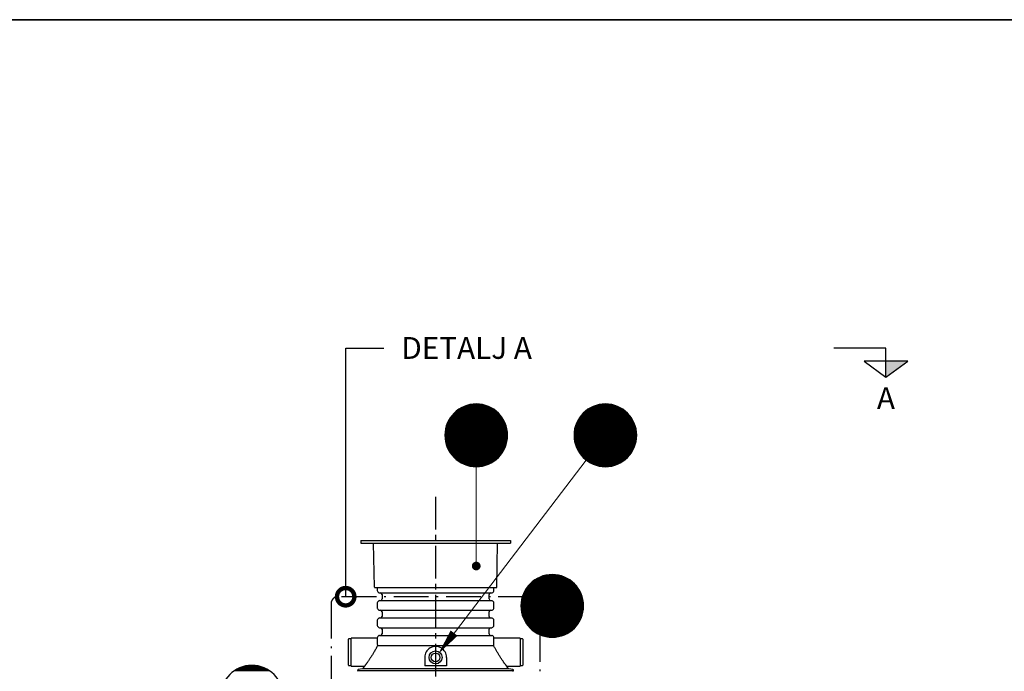
# Model space of a CAD drawing. Units: millimetres. Extents: x 0 to 21000, y 0 to 14850.
# Drawn here: x 5138 to 10789, y 10611 to 14350 of the extents above; entities that cross this region are included whole.
import ezdxf
from ezdxf.enums import TextEntityAlignment as Align

# ---------------------------------------------------------------- set-up
doc = ezdxf.new("R2010")
doc.units = ezdxf.units.MM
doc.header["$LTSCALE"] = 50
doc.linetypes.add('CENTER2', pattern=[1.125, 0.75, -0.125, 0.125, -0.125])
doc.linetypes.add('DASHDOT4', pattern=[6, 4, -0.9, 0.2, -0.9])
for name, color, linetype in [('A-------F1-', 7, 'Continuous'), ('C-------D--', 1, 'Continuous'), ('C-------J2-', 1, 'Continuous'), ('C-------T1-', 4, 'Continuous'), ('C-------T2-', 1, 'Continuous'), ('C-----S1---', 3, 'DASHDOT4'), ('C-53B------', 4, 'Continuous')]:
    doc.layers.add(name, color=color, linetype=linetype)
doc.styles.add('Arial', font='arial.ttf')

# ---------------------------------------------------------------- blocks, each defined once
blk = doc.blocks.new('_DotSmall')
at = {"color": 0, "linetype": 'ByBlock', "const_width": 0.5}
blk.add_lwpolyline([(-0.0625, 0, 1), (0.0625, 0, 1)], format="xyb", close=True, dxfattribs=at)

msp = doc.modelspace()

# ---------------------------------------------------------------- hatches: boundary and pattern name
at = {"layer": 'C-------J2-'}
msp.add_hatch(color=1, dxfattribs=at).paths.add_polyline_path([(10109.9, 12390.3), (10109.9, 12298.6), (10234.9, 12390.3)])

# ---------------------------------------------------------------- linework, layer by layer
at = {"layer": 'A-------F1-', "lineweight": 35}
msp.add_line((975, 14350), (20500, 14350), dxfattribs=at)
at = {"layer": 'C-------D--', "color": 1, "linetype": 'CENTER2', "ltscale": 5}
msp.add_line((7524.9, 11612.1), (7524.9, 9747.3), dxfattribs=at)
at = {"layer": 'C-------J2-', "color": 1}
for p, q in [((10109.9, 12465.3), (9809.9, 12465.3)), ((10109.9, 12390.3), (10109.9, 12465.3)), ((10234.9, 12390.3), (9984.9, 12390.3)), ((9984.9, 12390.3), (10109.9, 12298.6)), ((10109.9, 12298.6), (10234.9, 12390.3)), ((10109.9, 12298.6), (10109.9, 12390.3))]:
    msp.add_line(p, q, dxfattribs=at)
at = {"layer": 'C-------T1-', "color": 1, "linetype": 'ByBlock', "lineweight": -2}
msp.add_line((7008.7, 12465.3), (7228.2, 12465.3), dxfattribs=at)
msp.add_lwpolyline([(7008.7, 11039.1), (7008.7, 12465.3)], dxfattribs=at)
at = {"layer": 'C-------T2-', "color": 1, "lineweight": 9, "true_color": 0xff0000}
for p, q in [((7635.6, 12097.3), (7880.4, 12097.3)), ((7640.1, 12101.3), (7875.9, 12101.3)), ((7644.9, 12105.3), (7871.1, 12105.3)), ((7650, 12109.3), (7866, 12109.3)), ((7655.5, 12113.3), (7860.4, 12113.3)), ((7661.6, 12117.3), (7854.4, 12117.3)), ((7668.2, 12121.3), (7847.8, 12121.3)), ((7675.5, 12125.3), (7840.5, 12125.3)), ((7683.8, 12129.3), (7832.2, 12129.3)), ((7693.4, 12133.3), (7822.6, 12133.3)), ((7704.9, 12137.3), (7811.1, 12137.3)), ((7720.3, 12141.3), (7795.7, 12141.3)), ((8376.8, 12097.3), (8621.6, 12097.3)), ((8381.3, 12101.3), (8617.1, 12101.3)), ((8386.1, 12105.3), (8612.3, 12105.3)), ((8391.2, 12109.3), (8607.2, 12109.3)), ((8396.7, 12113.3), (8601.6, 12113.3)), ((8402.8, 12117.3), (8595.6, 12117.3)), ((8409.4, 12121.3), (8589, 12121.3)), ((8416.7, 12125.3), (8581.7, 12125.3)), ((8425, 12129.3), (8573.4, 12129.3)), ((8434.6, 12133.3), (8563.8, 12133.3)), ((8446.1, 12137.3), (8552.3, 12137.3)), ((8461.5, 12141.3), (8536.9, 12141.3)), ((7594.8, 12041.3), (7921.2, 12041.3)), ((7596.8, 12045.3), (7919.2, 12045.3)), ((7598.8, 12049.3), (7917.2, 12049.3)), ((7601, 12053.3), (7915, 12053.3)), ((7603.3, 12057.3), (7912.7, 12057.3)), ((7605.7, 12061.3), (7910.3, 12061.3)), ((7608.3, 12065.3), (7907.7, 12065.3)), ((7611.1, 12069.3), (7904.9, 12069.3)), ((7614, 12073.3), (7902, 12073.3)), ((7617.1, 12077.3), (7898.9, 12077.3)), ((7620.4, 12081.3), (7895.6, 12081.3)), ((7623.8, 12085.3), (7892.2, 12085.3)), ((7627.5, 12089.3), (7888.5, 12089.3)), ((7631.4, 12093.3), (7884.6, 12093.3)), ((8336, 12041.3), (8662.4, 12041.3)), ((8337.9, 12045.3), (8660.4, 12045.3)), ((8340, 12049.3), (8658.4, 12049.3)), ((8342.2, 12053.3), (8656.2, 12053.3)), ((8344.5, 12057.3), (8653.9, 12057.3)), ((8346.9, 12061.3), (8651.5, 12061.3)), ((8349.5, 12065.3), (8648.9, 12065.3)), ((8352.3, 12069.3), (8646.1, 12069.3)), ((8355.2, 12073.3), (8643.2, 12073.3)), ((8358.3, 12077.3), (8640.1, 12077.3)), ((8361.6, 12081.3), (8636.8, 12081.3)), ((8365, 12085.3), (8633.4, 12085.3)), ((8368.7, 12089.3), (8629.7, 12089.3)), ((8372.6, 12093.3), (8625.7, 12093.3)), ((7579.1, 11985.3), (7936.9, 11985.3)), ((7579.6, 11989.3), (7936.4, 11989.3)), ((7580.2, 11993.3), (7935.8, 11993.3)), ((7580.9, 11997.3), (7935.1, 11997.3)), ((7581.6, 12001.3), (7934.4, 12001.3)), ((7582.5, 12005.3), (7933.5, 12005.3)), ((7583.5, 12009.3), (7932.5, 12009.3)), ((7584.5, 12013.3), (7931.5, 12013.3)), ((7585.7, 12017.3), (7930.3, 12017.3)), ((7586.9, 12021.3), (7929.1, 12021.3)), ((7588.3, 12025.3), (7927.7, 12025.3)), ((7589.8, 12029.3), (7926.2, 12029.3)), ((7591.3, 12033.3), (7924.7, 12033.3)), ((7593, 12037.3), (7923, 12037.3)), ((8320.3, 11985.3), (8678.1, 11985.3)), ((8320.8, 11989.3), (8677.6, 11989.3)), ((8321.4, 11993.3), (8677, 11993.3)), ((8322.1, 11997.3), (8676.3, 11997.3)), ((8322.8, 12001.3), (8675.6, 12001.3)), ((8323.7, 12005.3), (8674.7, 12005.3)), ((8324.7, 12009.3), (8673.7, 12009.3)), ((8325.7, 12013.3), (8672.7, 12013.3)), ((8326.9, 12017.3), (8671.5, 12017.3)), ((8328.1, 12021.3), (8670.3, 12021.3)), ((8329.5, 12025.3), (8668.9, 12025.3)), ((8331, 12029.3), (8667.4, 12029.3)), ((8332.5, 12033.3), (8665.9, 12033.3)), ((8334.2, 12037.3), (8664.2, 12037.3)), ((7578, 11969.3), (7938, 11969.3)), ((7578, 11965.3), (7938, 11965.3)), ((7578, 11961.3), (7938, 11961.3)), ((7578.2, 11973.3), (7937.8, 11973.3)), ((7578.2, 11957.3), (7937.8, 11957.3)), ((7578.4, 11977.3), (7937.6, 11977.3)), ((7578.4, 11953.3), (7937.6, 11953.3)), ((7578.7, 11981.3), (7937.3, 11981.3)), ((7578.7, 11949.3), (7937.3, 11949.3)), ((7579.1, 11945.3), (7936.9, 11945.3)), ((7579.6, 11941.3), (7936.4, 11941.3)), ((7580.2, 11937.3), (7935.8, 11937.3)), ((7580.9, 11933.3), (7935.1, 11933.3)), ((7581.6, 11929.3), (7934.4, 11929.3)), ((7582.5, 11925.3), (7933.5, 11925.3)), ((8319.2, 11969.3), (8679.2, 11969.3)), ((8319.2, 11965.3), (8679.2, 11965.3)), ((8319.2, 11961.3), (8679.2, 11961.3)), ((8319.4, 11973.3), (8679, 11973.3)), ((8319.4, 11957.3), (8679, 11957.3)), ((8319.6, 11977.3), (8678.8, 11977.3)), ((8319.6, 11953.3), (8678.8, 11953.3)), ((8319.9, 11981.3), (8678.5, 11981.3)), ((8319.9, 11949.3), (8678.5, 11949.3)), ((8320.3, 11945.3), (8678.1, 11945.3)), ((8320.8, 11941.3), (8677.6, 11941.3)), ((8321.4, 11937.3), (8677, 11937.3)), ((8322.1, 11933.3), (8676.3, 11933.3)), ((8322.8, 11929.3), (8675.6, 11929.3)), ((8323.7, 11925.3), (8674.7, 11925.3)), ((7583.5, 11921.3), (7932.5, 11921.3)), ((7584.5, 11917.3), (7931.5, 11917.3)), ((7585.7, 11913.3), (7930.3, 11913.3)), ((7586.9, 11909.3), (7929.1, 11909.3)), ((7588.3, 11905.3), (7927.7, 11905.3)), ((7589.8, 11901.3), (7926.2, 11901.3)), ((7591.3, 11897.3), (7924.7, 11897.3)), ((7593, 11893.3), (7923, 11893.3)), ((7594.8, 11889.3), (7921.2, 11889.3)), ((7596.8, 11885.3), (7919.2, 11885.3)), ((7598.8, 11881.3), (7917.2, 11881.3)), ((7601, 11877.3), (7915, 11877.3)), ((7603.3, 11873.3), (7912.7, 11873.3)), ((7605.7, 11869.3), (7910.3, 11869.3)), ((8324.7, 11921.3), (8673.7, 11921.3)), ((8325.7, 11917.3), (8672.7, 11917.3)), ((8326.9, 11913.3), (8671.5, 11913.3)), ((8328.1, 11909.3), (8670.3, 11909.3)), ((8329.5, 11905.3), (8668.9, 11905.3)), ((8331, 11901.3), (8667.4, 11901.3)), ((8332.5, 11897.3), (8665.9, 11897.3)), ((8334.2, 11893.3), (8664.2, 11893.3)), ((8336, 11889.3), (8662.4, 11889.3)), ((8337.9, 11885.3), (8660.4, 11885.3)), ((8340, 11881.3), (8658.4, 11881.3)), ((8342.2, 11877.3), (8656.2, 11877.3)), ((8344.5, 11873.3), (8653.9, 11873.3)), ((8346.9, 11869.3), (8651.5, 11869.3)), ((7608.3, 11865.3), (7907.7, 11865.3)), ((7611.1, 11861.3), (7904.9, 11861.3)), ((7614, 11857.3), (7902, 11857.3)), ((7617.1, 11853.3), (7898.9, 11853.3)), ((7620.4, 11849.3), (7895.6, 11849.3)), ((7623.8, 11845.3), (7892.2, 11845.3)), ((7627.5, 11841.3), (7888.5, 11841.3)), ((7631.4, 11837.3), (7884.6, 11837.3)), ((7635.6, 11833.3), (7880.4, 11833.3)), ((7640.1, 11829.3), (7875.9, 11829.3)), ((7644.9, 11825.3), (7871.1, 11825.3)), ((7650, 11821.3), (7866, 11821.3)), ((7655.5, 11817.3), (7860.4, 11817.3)), ((7661.6, 11813.3), (7854.4, 11813.3)), ((8349.5, 11865.3), (8648.9, 11865.3)), ((8352.3, 11861.3), (8646.1, 11861.3)), ((8355.2, 11857.3), (8643.2, 11857.3)), ((8358.3, 11853.3), (8640.1, 11853.3)), ((8361.6, 11849.3), (8636.8, 11849.3)), ((8365, 11845.3), (8633.4, 11845.3)), ((8368.7, 11841.3), (8629.7, 11841.3)), ((8372.6, 11837.3), (8625.7, 11837.3)), ((8376.8, 11833.3), (8621.6, 11833.3)), ((8381.3, 11829.3), (8617.1, 11829.3)), ((8386.1, 11825.3), (8612.3, 11825.3)), ((8391.2, 11821.3), (8607.2, 11821.3)), ((8396.7, 11817.3), (8601.6, 11817.3)), ((8402.8, 11813.3), (8595.6, 11813.3)), ((7668.2, 11809.3), (7847.8, 11809.3)), ((7675.5, 11805.3), (7840.5, 11805.3)), ((7683.8, 11801.3), (7832.2, 11801.3)), ((7693.4, 11797.3), (7822.6, 11797.3)), ((7704.9, 11793.3), (7811.1, 11793.3)), ((7720.3, 11789.3), (7795.7, 11789.3)), ((8409.4, 11809.3), (8589, 11809.3)), ((8416.7, 11805.3), (8581.7, 11805.3)), ((8425, 11801.3), (8573.4, 11801.3)), ((8434.6, 11797.3), (8563.8, 11797.3)), ((8446.1, 11793.3), (8552.3, 11793.3)), ((8461.5, 11789.3), (8536.9, 11789.3)), ((8092, 11134.3), (8296.9, 11134.3)), ((8098.1, 11138.3), (8290.9, 11138.3)), ((8104.7, 11142.3), (8284.3, 11142.3)), ((8112, 11146.3), (8276.9, 11146.3)), ((8120.3, 11150.3), (8268.7, 11150.3)), ((8129.9, 11154.3), (8259.1, 11154.3)), ((8141.4, 11158.3), (8247.5, 11158.3)), ((8156.7, 11162.3), (8232.2, 11162.3)), ((8039.8, 11078.3), (8349.2, 11078.3)), ((8042.2, 11082.3), (8346.7, 11082.3)), ((8044.8, 11086.3), (8344.1, 11086.3)), ((8047.6, 11090.3), (8341.4, 11090.3)), ((8050.5, 11094.3), (8338.5, 11094.3)), ((8053.6, 11098.3), (8335.4, 11098.3)), ((8056.8, 11102.3), (8332.1, 11102.3)), ((8060.3, 11106.3), (8328.6, 11106.3)), ((8064, 11110.3), (8324.9, 11110.3)), ((8067.9, 11114.3), (8321, 11114.3)), ((8072.1, 11118.3), (8316.8, 11118.3)), ((8076.6, 11122.3), (8312.4, 11122.3)), ((8081.3, 11126.3), (8307.6, 11126.3)), ((8086.5, 11130.3), (8302.5, 11130.3)), ((8018.1, 11022.3), (8370.8, 11022.3)), ((8019, 11026.3), (8370, 11026.3)), ((8019.9, 11030.3), (8369, 11030.3)), ((8021, 11034.3), (8368, 11034.3)), ((8022.1, 11038.3), (8366.8, 11038.3)), ((8023.4, 11042.3), (8365.5, 11042.3)), ((8024.8, 11046.3), (8364.2, 11046.3)), ((8026.2, 11050.3), (8362.7, 11050.3)), ((8027.8, 11054.3), (8361.1, 11054.3)), ((8029.5, 11058.3), (8359.4, 11058.3)), ((8031.3, 11062.3), (8357.6, 11062.3)), ((8033.2, 11066.3), (8355.7, 11066.3)), ((8035.3, 11070.3), (8353.7, 11070.3)), ((8037.5, 11074.3), (8351.5, 11074.3)), ((8014.5, 10990.3), (8374.4, 10990.3)), ((8014.5, 10986.3), (8374.5, 10986.3)), ((8014.5, 10982.3), (8374.4, 10982.3)), ((8014.7, 10994.3), (8374.3, 10994.3)), ((8014.7, 10978.3), (8374.3, 10978.3)), ((8014.9, 10998.3), (8374.1, 10998.3)), ((8014.9, 10974.3), (8374.1, 10974.3)), ((8015.2, 11002.3), (8373.8, 11002.3)), ((8015.2, 10970.3), (8373.8, 10970.3)), ((8015.6, 11006.3), (8373.4, 11006.3)), ((8015.6, 10966.3), (8373.4, 10966.3)), ((8016.1, 11010.3), (8372.9, 11010.3)), ((8016.7, 11014.3), (8372.3, 11014.3)), ((8017.3, 11018.3), (8371.6, 11018.3)), ((8016.1, 10962.3), (8372.9, 10962.3)), ((8016.7, 10958.3), (8372.3, 10958.3)), ((8017.3, 10954.3), (8371.6, 10954.3)), ((8018.1, 10950.3), (8370.8, 10950.3)), ((8019, 10946.3), (8370, 10946.3)), ((8019.9, 10942.3), (8369, 10942.3)), ((8021, 10938.3), (8368, 10938.3)), ((8022.1, 10934.3), (8366.8, 10934.3)), ((8023.4, 10930.3), (8365.5, 10930.3)), ((8024.8, 10926.3), (8364.2, 10926.3)), ((8026.2, 10922.3), (8362.7, 10922.3)), ((8027.8, 10918.3), (8361.1, 10918.3)), ((8029.5, 10914.3), (8359.4, 10914.3)), ((8031.3, 10910.3), (8357.6, 10910.3)), ((8033.2, 10906.3), (8355.7, 10906.3)), ((8035.3, 10902.3), (8353.7, 10902.3)), ((8037.5, 10898.3), (8351.5, 10898.3)), ((8039.8, 10894.3), (8349.2, 10894.3)), ((8042.2, 10890.3), (8346.7, 10890.3)), ((8044.8, 10886.3), (8344.1, 10886.3)), ((8047.6, 10882.3), (8341.4, 10882.3)), ((8050.5, 10878.3), (8338.5, 10878.3)), ((8053.6, 10874.3), (8335.4, 10874.3)), ((8056.8, 10870.3), (8332.1, 10870.3)), ((8060.3, 10866.3), (8328.6, 10866.3)), ((8064, 10862.3), (8324.9, 10862.3)), ((8067.9, 10858.3), (8321, 10858.3)), ((8072.1, 10854.3), (8316.8, 10854.3)), ((8076.6, 10850.3), (8312.4, 10850.3)), ((8081.3, 10846.3), (8307.6, 10846.3)), ((8086.5, 10842.3), (8302.5, 10842.3)), ((8092, 10838.3), (8296.9, 10838.3)), ((8098.1, 10834.3), (8290.9, 10834.3)), ((8104.7, 10830.3), (8284.3, 10830.3)), ((8112, 10826.3), (8276.9, 10826.3)), ((8120.3, 10822.3), (8268.7, 10822.3)), ((8129.9, 10818.3), (8259.1, 10818.3)), ((8141.4, 10814.3), (8247.5, 10814.3)), ((8156.7, 10810.3), (8232.2, 10810.3)), ((6387.7, 10625.3), (6552.6, 10625.3)), ((6396, 10629.3), (6544.3, 10629.3)), ((6405.5, 10633.3), (6534.8, 10633.3)), ((6417.1, 10637.3), (6523.2, 10637.3)), ((6432.4, 10641.3), (6507.9, 10641.3)), ((6367.7, 10613.3), (6572.6, 10613.3)), ((6373.7, 10617.3), (6566.6, 10617.3)), ((6380.4, 10621.3), (6560, 10621.3))]:
    msp.add_line(p, q, dxfattribs=at)
at = {"layer": 'C-------T2-', "lineweight": 9}
for p, q in [((8389.9, 11822.3), (7552.2, 10726.8)), ((7758, 11785.3), (7758, 11235.3))]:
    msp.add_line(p, q, dxfattribs=at)
at = {"layer": 'C-------T2-'}
for points, format in [([(7758, 11785.3), (7758, 11785.3, 1), (7758, 12145.3), (7758, 12145.3, 1), (7758, 11785.3, 5.027339)], "xyb"), ([(8499.2, 11785.3), (8499.2, 11785.3, 1), (8499.2, 12145.3), (8499.2, 12145.3, 1), (8499.2, 11785.3, 5.027339)], "xyb"), ([(8194.5, 10806.3), (8194.5, 10806.3, 1), (8194.5, 11166.3), (8194.5, 11166.3, 1), (8194.5, 10806.3, 5.027339)], "xyb"), ([(7631.2, 10830.1, 50, 0, 0), (7540.1, 10710.9, 0, 0, 0)], "xyseb"), ([(6470.2, 10285.3), (6470.2, 10285.3, 1), (6470.2, 10645.3), (6470.2, 10645.3, 1), (6470.2, 10285.3, 5.027339)], "xyb")]:
    msp.add_lwpolyline(points, format=format, dxfattribs=at)
at = {"layer": 'C-------T2-', "const_width": 25}
msp.add_lwpolyline([(7756.5, 11227.7, 1), (7759.5, 11202.9, 1)], format="xyb", close=True, dxfattribs=at)
at = {"layer": 'C-----S1---'}
msp.add_lwpolyline([(6924.8, 10999.1), (6924.8, 10366.1, 0.414214), (6964.8, 10326.1), (8084.8, 10326.1, 0.414214), (8124.8, 10366.1), (8124.8, 10999.1, 0.414214), (8084.8, 11039.1), (6964.8, 11039.1, 0.414214)], format="xyb", close=True, dxfattribs=at)
at = {"layer": 'C-53B------'}
for p, q in [((7095.5, 11362.1), (7094.8, 11347.1)), ((7095.5, 11362.1), (7954, 11362.1)), ((7954, 11362.1), (7954.8, 11347.1)), ((7094.8, 11347.1), (7954.8, 11347.1)), ((7173.7, 11093.1), (7169.3, 11347.1)), ((7875.8, 11093.1), (7880.2, 11347.1)), ((7174.7, 11092.1), (7874.8, 11092.1)), ((7189.8, 11092.1), (7189.8, 11074.1)), ((7859.8, 11074.1), (7859.8, 11092.1)), ((7192.4, 11067.7), (7196.4, 11063.7)), ((7202.8, 11061.1), (7846.7, 11061.1)), ((7217.8, 11052.1), (7217.8, 11026.1)), ((7831.8, 11026.1), (7831.8, 11052.1)), ((7853.1, 11063.7), (7857.1, 11067.7)), ((7189.8, 11004), (7189.8, 10974.1)), ((7196.4, 11014.4), (7192.4, 11010.4)), ((7192.4, 10967.7), (7196.4, 10963.7)), ((7202.8, 11017.1), (7846.7, 11017.1)), ((7857.1, 11010.4), (7853.1, 11014.4)), ((7853.1, 10963.7), (7857.1, 10967.7)), ((7859.8, 10974.1), (7859.8, 11004)), ((7196.4, 10914.4), (7192.4, 10910.4)), ((7202.8, 10961.1), (7846.7, 10961.1)), ((7202.8, 10917.1), (7846.7, 10917.1)), ((7217.8, 10952.1), (7217.8, 10926.1)), ((7831.8, 10926.1), (7831.8, 10952.1)), ((7857.1, 10910.4), (7853.1, 10914.4)), ((7189.8, 10904), (7189.8, 10874.1)), ((7192.4, 10867.7), (7196.4, 10863.7)), ((7202.8, 10861.1), (7846.7, 10861.1)), ((7217.8, 10852.1), (7217.8, 10826.1)), ((7831.8, 10826.1), (7831.8, 10852.1)), ((7853.1, 10863.7), (7857.1, 10867.7)), ((7859.8, 10874.1), (7859.8, 10904)), ((7024.8, 10647.1), (7024.8, 10795.1)), ((7039.8, 10798.1), (7027.8, 10798.1)), ((7189.8, 10801.1), (7039.8, 10801.1)), ((7039.8, 10641.1), (7039.8, 10801.1)), ((7189.8, 10804), (7189.8, 10787.2)), ((7196.4, 10814.4), (7192.4, 10810.4)), ((7202.8, 10817.1), (7846.7, 10817.1)), ((7857.1, 10810.4), (7853.1, 10814.4)), ((7859.8, 10787.2), (7859.8, 10804)), ((8009.8, 10801.1), (7859.8, 10801.1)), ((8009.8, 10801.1), (8009.8, 10641.1)), ((8021.8, 10798.1), (8009.8, 10798.1)), ((8024.8, 10795.1), (8024.8, 10647.1)), ((7858.9, 10757.4), (7190.7, 10757.4)), ((7462.4, 10691.1), (7462.4, 10642.3)), ((7587.4, 10691.1), (7587.4, 10642.3)), ((7027.8, 10644.1), (7039.8, 10644.1)), ((7039.8, 10641.1), (7111.1, 10641.1)), ((7105.2, 10625.8), (7080.8, 10621)), ((7113.7, 10636.6), (7107.7, 10627.5)), ((7587.4, 10642.3), (7462.4, 10642.3)), ((7941.8, 10627.5), (7935.9, 10636.6)), ((7938.4, 10641.1), (8009.8, 10641.1)), ((7968.7, 10621), (7944.4, 10625.8)), ((7944.4, 10625.8), (7944.4, 10625.8)), ((8009.8, 10644.1), (8021.8, 10644.1)), ((7076.8, 10616.1), (7972.8, 10616.1))]:
    msp.add_line(p, q, dxfattribs=at)
for radius in [37.5, 25]:
    msp.add_circle((7524.9, 10691.1), radius, dxfattribs=at)
for centre, radius, start, end in [((7174.7, 11093.1), 1, 181, 270), ((7874.8, 11093.1), 1, 270, 359), ((7198.8, 11074.1), 9, 180, 225), ((7202.8, 11070.1), 9, 225, 270), ((7208.8, 11052.1), 9, 0, 90), ((7208.8, 11026.1), 9, 270, 0), ((7840.8, 11052.1), 9, 90, 180), ((7840.8, 11026.1), 9, 180, 270), ((7846.7, 11070.1), 9, 270, 315), ((7850.8, 11074.1), 9, 315, 0), ((7198.8, 11004), 9, 135, 180), ((7198.8, 10974.1), 9, 180, 225), ((7202.8, 11008.1), 9, 90, 135), ((7846.7, 11008.1), 9, 45, 90), ((7850.8, 11004), 9, 0, 45), ((7850.8, 10974.1), 9, 315, 0), ((7198.8, 10904), 9, 135, 180), ((7202.8, 10970.1), 9, 225, 270), ((7202.8, 10908.1), 9, 90, 135), ((7208.8, 10952.1), 9, 0, 90), ((7208.8, 10926.1), 9, 270, 0), ((7840.8, 10952.1), 9, 90, 180), ((7840.8, 10926.1), 9, 180, 270), ((7846.7, 10970.1), 9, 270, 315), ((7846.7, 10908.1), 9, 45, 90), ((7850.8, 10904), 9, 0, 45), ((7198.8, 10874.1), 9, 180, 225), ((7202.8, 10870.1), 9, 225, 270), ((7208.8, 10852.1), 9, 0, 90), ((7840.8, 10852.1), 9, 90, 180), ((7846.7, 10870.1), 9, 270, 315), ((7850.8, 10874.1), 9, 315, 0), ((7027.8, 10795.1), 3, 90, 180), ((7198.8, 10804), 9, 135, 180), ((7202.8, 10808.1), 9, 90, 135), ((7208.8, 10826.1), 9, 270, 0), ((7840.8, 10826.1), 9, 180, 270), ((7846.7, 10808.1), 9, 45, 90), ((7850.8, 10804), 9, 0, 45), ((8021.8, 10795.1), 3, 0, 90), ((7524.9, 10691.1), 62.5, 360, 180.0081), ((7027.8, 10647.1), 3, 180, 270), ((8021.8, 10647.1), 3, 270, 0), ((7081.8, 10616.1), 5, 101.1075, 258.8925), ((7967.8, 10616.1), 5, 281.1075, 78.8925)]:
    msp.add_arc(centre, radius, start, end, dxfattribs=at)
for points, knots in [([(7190, 10795.6), (7190, 10794.7), (7189.8, 10792.7), (7189.8, 10789.1), (7189.8, 10784.9), (7189.9, 10780.1), (7190, 10775), (7190.2, 10769.6), (7190.4, 10763.7), (7190.6, 10759.5), (7190.7, 10757.4)], [0, 0, 0, 0, 0.108724, 0.234119, 0.362329, 0.4915, 0.616389, 0.742145, 0.870608, 1, 1, 1, 1]), ([(7190, 10754.9), (7188.5, 10752.2), (7185.6, 10746.9), (7180.9, 10738.5), (7176.1, 10729.9), (7171.2, 10721.5), (7166.4, 10713.3), (7161.7, 10705.5), (7156.9, 10697.8), (7152.3, 10690.5), (7148, 10683.9), (7143.9, 10677.8), (7139.9, 10671.9), (7136.2, 10666.6), (7132.8, 10661.9), (7129.8, 10657.8), (7127, 10653.9), (7124.4, 10650.5), (7122.2, 10647.6), (7120.3, 10645.1), (7118.5, 10642.8), (7117, 10640.9), (7115.8, 10639.4), (7114.8, 10638.1), (7114.1, 10637.2), (7113.7, 10636.7), (7113.7, 10636.6), (7113.7, 10636.6)], [0, 0, 0, 0, 0.053655, 0.108277, 0.163379, 0.219455, 0.269703, 0.320282, 0.371363, 0.42313, 0.466972, 0.511033, 0.555557, 0.60033, 0.636759, 0.673344, 0.710123, 0.747095, 0.778007, 0.809059, 0.840284, 0.871684, 0.900782, 0.930048, 0.959522, 0.989197, 1, 1, 1, 1]), ([(7190.7, 10757.4), (7190.7, 10757.2), (7190.6, 10757), (7190.6, 10756.5), (7190.6, 10756.3), (7190.4, 10755.7), (7190.2, 10755.3), (7190, 10754.9)], [0, 0, 0, 0, 0.25, 0.25, 0.5, 0.5, 1, 1, 1, 1]), ([(7858.9, 10757.4), (7859, 10759.8), (7859.1, 10764.5), (7859.4, 10770.8), (7859.6, 10776.3), (7859.7, 10781.2), (7859.8, 10784.9), (7859.8, 10786.7), (7859.8, 10787.2)], [0, 0, 0, 0, 0.204151, 0.410188, 0.582457, 0.755872, 0.932928, 1, 1, 1, 1]), ([(7859.5, 10754.9), (7859.3, 10755.3), (7859.1, 10755.7), (7858.9, 10756.6), (7858.9, 10757), (7858.9, 10757.4)], [0, 0, 0, 0, 0.5, 0.5, 1, 1, 1, 1]), ([(7935.8, 10636.6), (7935.8, 10636.7), (7935.7, 10636.8), (7935.1, 10637.6), (7934.1, 10638.8), (7932.8, 10640.5), (7931.2, 10642.6), (7929.3, 10645.1), (7927, 10648.1), (7924.5, 10651.4), (7921.8, 10654.9), (7919.3, 10658.3), (7916.7, 10661.9), (7913.4, 10666.5), (7909.5, 10672.2), (7904.8, 10679.1), (7899.9, 10686.5), (7895.1, 10693.9), (7890.3, 10701.5), (7885.7, 10709), (7881.1, 10716.7), (7876.6, 10724.4), (7872.2, 10732.2), (7867.9, 10739.8), (7863.6, 10747.5), (7860.9, 10752.4), (7859.5, 10754.9)], [0, 0, 0, 0, 0.0187568, 0.0533213, 0.0883827, 0.1221165, 0.156226, 0.1905728, 0.2252616, 0.2670873, 0.29882, 0.3305543, 0.3627582, 0.3949633, 0.4462832, 0.4983889, 0.5508776, 0.6041457, 0.6528395, 0.7021356, 0.7517384, 0.8019771, 0.8506205, 0.8999368, 0.9496029, 1, 1, 1, 1]), ([(7524.9, 10625.6), (7517.6, 10625.6), (7502.9, 10625.6), (7480.9, 10625.6), (7459, 10625.6), (7437.3, 10625.6), (7415.9, 10625.6), (7394.9, 10625.6), (7375.5, 10625.6), (7357.8, 10625.6), (7341.6, 10625.6), (7324.3, 10625.6), (7307.7, 10625.6), (7289.7, 10625.6), (7271.8, 10625.6), (7254.6, 10625.6), (7239.7, 10625.6), (7226.9, 10625.6), (7213.5, 10625.7), (7199.5, 10625.7), (7185.1, 10625.7), (7172.4, 10625.7), (7161.3, 10625.7), (7152.1, 10625.7), (7143.9, 10625.7), (7136.7, 10625.7), (7129.5, 10625.7), (7122.5, 10625.7), (7116.7, 10625.7), (7112.2, 10625.7), (7109.1, 10625.7), (7106.9, 10625.7), (7105.6, 10625.7), (7105, 10625.7), (7105.2, 10625.8), (7105.2, 10625.8)], [0, 0, 0, 0, 0.033336, 0.066673, 0.100241, 0.13381, 0.166998, 0.200209, 0.233398, 0.260362, 0.287338, 0.314302, 0.348325, 0.37475, 0.411357, 0.447963, 0.474941, 0.501931, 0.528909, 0.562949, 0.599326, 0.635702, 0.665854, 0.696006, 0.723169, 0.750332, 0.777656, 0.81403, 0.850404, 0.880554, 0.910704, 0.937864, 0.965025, 0.992347, 1, 1, 1, 1]), ([(7107.7, 10627.5), (7107.6, 10627.4), (7107.5, 10627.1), (7107, 10626.7), (7106.4, 10626.2), (7105.9, 10626), (7105.5, 10625.8), (7105.3, 10625.8), (7105.2, 10625.8)], [0, 0, 0, 0, 0.093191, 0.347763, 0.574712, 0.772941, 0.937154, 1, 1, 1, 1]), ([(7111.1, 10641.1), (7111.1, 10641.1), (7111.5, 10641.1), (7112.1, 10640.9), (7112.9, 10640.5), (7113.6, 10639.8), (7113.9, 10639), (7114.1, 10638.3), (7114.1, 10637.7), (7114, 10637.2), (7113.8, 10636.9), (7113.8, 10636.8), (7113.8, 10636.8)], [0, 0, 0, 0, 0.0269211, 0.1575997, 0.2972936, 0.4514935, 0.5787551, 0.6889153, 0.7863243, 0.8719189, 0.9468253, 1, 1, 1, 1]), ([(7944.4, 10625.8), (7944.3, 10625.7), (7944.2, 10625.7), (7942.8, 10625.7), (7940.7, 10625.7), (7937.9, 10625.7), (7934, 10625.7), (7929, 10625.7), (7922.5, 10625.7), (7915.4, 10625.7), (7908, 10625.7), (7900.4, 10625.7), (7891.4, 10625.7), (7880.8, 10625.7), (7868.7, 10625.7), (7855.6, 10625.7), (7842.6, 10625.7), (7829.7, 10625.6), (7817.2, 10625.6), (7803, 10625.6), (7787.2, 10625.6), (7769.6, 10625.6), (7751.5, 10625.6), (7733.9, 10625.6), (7717.1, 10625.6), (7701.1, 10625.6), (7683.4, 10625.6), (7664, 10625.6), (7643, 10625.6), (7621.8, 10625.6), (7601.7, 10625.6), (7582.8, 10625.6), (7565.1, 10625.6), (7545.8, 10625.6), (7532.4, 10625.6), (7524.9, 10625.6)], [0, 0, 0, 0, 0.02953, 0.059704, 0.086886, 0.114069, 0.141412, 0.174635, 0.20788, 0.241103, 0.268094, 0.295097, 0.322088, 0.356143, 0.389351, 0.422581, 0.455789, 0.482768, 0.509759, 0.536738, 0.570778, 0.603982, 0.637207, 0.67041, 0.697386, 0.724373, 0.751349, 0.785385, 0.818589, 0.851816, 0.88502, 0.911997, 0.938986, 0.965962, 1, 1, 1, 1]), ([(7935.8, 10636.8), (7935.7, 10636.8), (7935.7, 10636.9), (7935.6, 10637.2), (7935.5, 10637.7), (7935.4, 10638.4), (7935.6, 10639.2), (7936.1, 10640), (7936.8, 10640.6), (7937.5, 10641), (7938.1, 10641.1), (7938.4, 10641.1), (7938.4, 10641.1)], [0, 0, 0, 0, 0.037251, 0.123002, 0.219898, 0.331921, 0.455935, 0.5915, 0.731691, 0.868623, 0.984728, 1, 1, 1, 1]), ([(7944.4, 10625.7), (7944.4, 10625.8), (7944.2, 10625.8), (7943.8, 10625.9), (7943.2, 10626.2), (7942.5, 10626.7), (7942, 10627.1), (7941.8, 10627.5), (7941.8, 10627.5)], [0, 0, 0, 0, 0.025962, 0.185189, 0.382574, 0.67108, 0.963654, 1, 1, 1, 1])]:
    msp.add_open_spline(points, degree=3, knots=knots, dxfattribs=at)

# ---------------------------------------------------------------- block references
at = {"layer": 'C-------T1-', "color": 1, "lineweight": -2, "xscale": 200, "yscale": 200, "zscale": 200, "rotation": 270.0000000000001}
msp.add_blockref('_DotSmall', (7008.7, 11039.1), dxfattribs=at)

# ---------------------------------------------------------------- texts
at = {"layer": 'C-------J2-', "color": 3, "style": 'Arial'}
msp.add_text('A', height=125, dxfattribs=at).set_placement((10109.9, 12178.6), align=Align.MIDDLE_CENTER)
at = {"layer": 'C-------T1-', "color": 1, "insert": (7328.2, 12528.9), "char_height": 125, "attachment_point": 1, "style": 'Arial'}
msp.add_mtext('DETALJ A', dxfattribs=at)
at = {"layer": 'C-------T2-', "color": 7, "style": 'Arial'}
for s, p in [('D', (7758, 11965.3)), ('H', (8499.2, 11965.3)), ('C', (8194.5, 10986.3))]:
    msp.add_text(s, height=175, dxfattribs=at).set_placement(p, align=Align.MIDDLE_CENTER)

doc.saveas('drawing.dxf')
